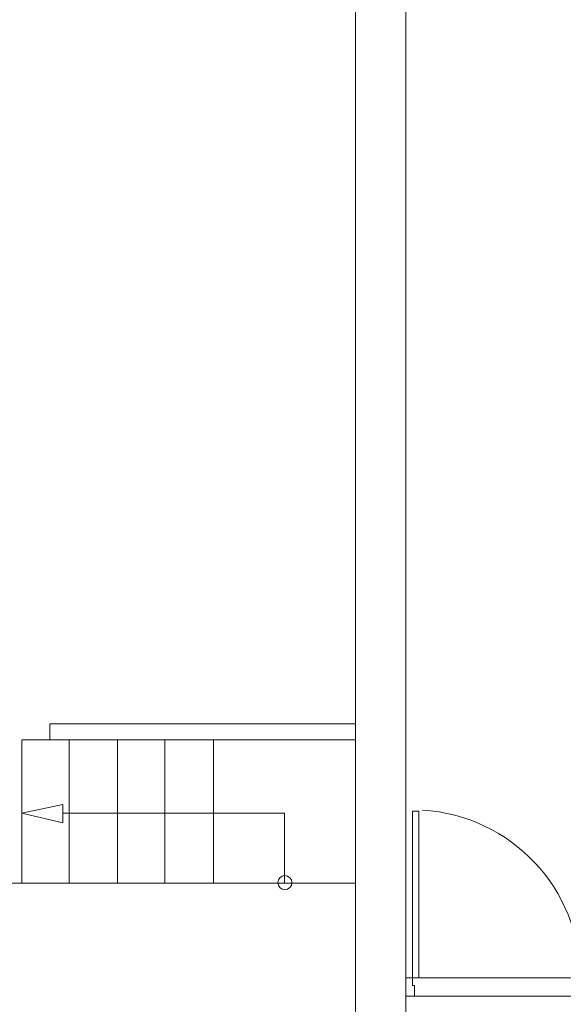
# Model space of a CAD drawing. Extents: x 505 to 627, y 845 to 920.
# Drawn here: x 539 to 542, y 901 to 906 of the extents above; entities that cross this region are included whole.
import ezdxf

# ---------------------------------------------------------------- set-up
doc = ezdxf.new("R2010")
doc.units = 0
doc.header["$MEASUREMENT"] = 0
doc.layers.add('Layer 1', color=7, linetype='Continuous', lineweight=0, plot=False)

# ---------------------------------------------------------------- blocks, each defined once
blk = doc.blocks.new('Block_0')
at = {"layer": 'Layer 1', "color": 7, "lineweight": 5, "true_color": 0xffffff}
for p, q in [((760.28, 1266.92), (760.28, 1282.88)), ((760.28, 1282.88), (797.48, 1282.88)), ((765.56, 1266.92), (765.56, 1282.88)), ((770.96, 1266.92), (770.96, 1282.88)), ((776.24, 1266.92), (776.24, 1282.88)), ((781.64, 1266.92), (781.64, 1282.88)), ((760.28, 1266.92), (563.24, 1266.92)), ((765.56, 1266.92), (760.28, 1266.92)), ((781.64, 1266.92), (776.24, 1266.92)), ((797.48, 1266.92), (781.64, 1266.92))]:
    blk.add_line(p, q, dxfattribs=at)
at = {"layer": 'Layer 1', "color": 7, "lineweight": 9, "true_color": 0xffffff}
for points in [[(803.84, 1256.36), (803.84, 1274.96), (804.56, 1274.96), (804.56, 1256.36), (803.84, 1256.36)], [(803.12, 1256.36), (803.12, 1254.32), (804.08, 1254.32), (804.08, 1255.52), (803.84, 1255.52), (803.84, 1256.36), (803.12, 1256.36)]]:
    blk.add_lwpolyline(points, dxfattribs=at)
at = {"layer": 'Layer 1', "color": 7, "lineweight": 5, "true_color": 0xffffff}
for points in [[(776.24, 1266.92), (770.96, 1266.92), (765.56, 1266.92)], [(823.16, 1256.36), (803.12, 1256.36), (803.12, 1254.32), (823.16, 1254.32), (823.16, 1256.36)]]:
    blk.add_lwpolyline(points, dxfattribs=at)
blk.add_open_spline([(822.56, 1256.42), (822.56, 1266.3), (814.85, 1274.47), (804.98, 1275.05)], degree=3, dxfattribs=at)

msp = doc.modelspace()

# ---------------------------------------------------------------- linework, layer by layer
at = {"layer": 'Layer 1', "color": 7, "lineweight": 9, "true_color": 0xffffff}
for points in [[(528.1131, 907.2198), (528.3831, 907.2198), (528.3831, 907.7174), (540.7554, 907.7174), (540.7554, 907.2198), (541.0678, 907.2198), (541.0678, 906.971), (540.856, 906.971), (540.856, 899.8186), (540.9619, 899.8186), (540.9619, 899.538), (540.856, 899.538), (540.856, 898.9451), (540.6072, 898.9451), (540.6072, 906.971), (540.496, 906.971), (540.496, 907.4686), (528.6319, 907.4686), (528.6319, 906.971), (528.1131, 906.971), (528.1131, 907.2198)], [(540.6072, 902.0686), (539.1037, 902.0686), (539.1037, 902.148), (540.6072, 902.148)]]:
    msp.add_lwpolyline(points, dxfattribs=at)
at = {"layer": 'Layer 1', "color": 7, "lineweight": 20, "true_color": 0xffffff}
for points in [[(539.1672, 901.661), (538.966, 901.7086), (539.1672, 901.751), (539.1672, 901.661)], [(540.2578, 901.3645), (540.2578, 901.7086), (539.1672, 901.7086)]]:
    msp.add_lwpolyline(points, dxfattribs=at)
msp.add_open_spline([(540.2605, 901.4016), (540.2414, 901.4016), (540.226, 901.3862), (540.226, 901.3672), (540.226, 901.3481), (540.2414, 901.3327), (540.2605, 901.3327), (540.2795, 901.3327), (540.2949, 901.3481), (540.2949, 901.3672), (540.2949, 901.3862), (540.2795, 901.4016), (540.2605, 901.4016)], degree=3, knots=[0, 0, 0, 0, 1, 1, 1, 2, 2, 2, 3, 3, 3, 4, 4, 4, 4], dxfattribs=at)

# ---------------------------------------------------------------- block references
at = {"layer": 'Layer 1', "color": 7, "true_color": 0xffffff, "xscale": 0.044117660258472, "yscale": 0.044117660258472, "zscale": 0.044117660258472}
msp.add_blockref('Block_0', (505.4243, 845.471), dxfattribs=at)

doc.saveas('drawing.dxf')
